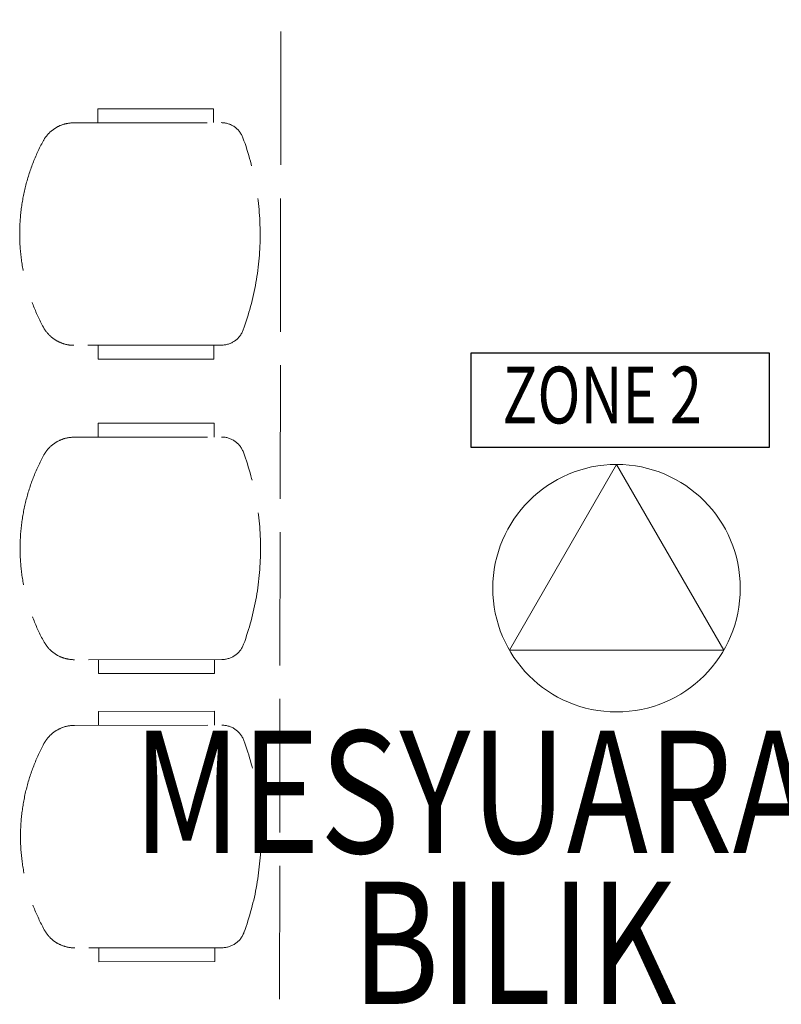
# Model space of a CAD drawing. Units: millimetres. Extents: x 126805 to 194546, y -394342 to -272851.
# Drawn here: x 141202 to 142846, y -368689 to -366565 of the extents above; entities that cross this region are included whole.
import ezdxf

# ---------------------------------------------------------------- set-up
doc = ezdxf.new("R2010")
doc.units = ezdxf.units.MM
doc.header["$LTSCALE"] = 3
doc.header["$MEASUREMENT"] = 0
doc.linetypes.add('ACAD_ISO02W100', pattern=[15, 12, -3])
doc.layers.add('-PA', color=10, linetype='Continuous', lineweight=20)
doc.layers.add('a-furniture', color=8, linetype='ACAD_ISO02W100', lineweight=9)
doc.layers.add('a-text room', color=7, linetype='Continuous')
doc.layers.add('PA', color=6, linetype='Continuous')
doc.styles.add('ARIAL', font='ARIAL.TTF')
doc.styles.add('ROMANS', font='romans', dxfattribs={"width": 0.8})

# ---------------------------------------------------------------- blocks, each defined once
blk = doc.blocks.new('CS')
at = {"layer": '-PA'}
for p, q in [((-530.3, -306.2), (0, 612.3)), ((0, 612.3), (530.3, -306.2)), ((530.3, -306.2), (-530.3, -306.2))]:
    blk.add_line(p, q, dxfattribs=at)
blk.add_circle((0, 0), 612.3, dxfattribs=at)

msp = doc.modelspace()

# ---------------------------------------------------------------- linework, layer by layer
at = {"layer": 'a-furniture', "color": 8, "ltscale": 8}
for p, q in [((141761.8, -369398.7, -8.2), (141765.7, -366563.2, -8.2)), ((141620.6, -366757.4, -8.2), (141370.6, -366757.8, -8.2)), ((141620.6, -366757.4, -8.2), (141370.6, -366757.8, -8.2)), ((141620.6, -366757.4, -8.2), (141370.6, -366757.8, -8.2)), ((141620.6, -366757.4, -8.2), (141370.6, -366757.8, -8.2)), ((141620.6, -366757.4, -8.2), (141370.6, -366757.8, -8.2)), ((141620.6, -366757.4, -8.2), (141370.6, -366757.8, -8.2)), ((141620.6, -366757.4, -8.2), (141370.6, -366757.8, -8.2)), ((141620.6, -366757.4, -8.2), (141370.6, -366757.8, -8.2)), ((141620.6, -366757.4, -8.2), (141370.6, -366757.8, -8.2)), ((141620.6, -366757.4, -8.2), (141370.6, -366757.8, -8.2)), ((141620.6, -366757.4, -8.2), (141370.6, -366757.8, -8.2)), ((141620.6, -366757.4, -8.2), (141370.6, -366757.8, -8.2)), ((141620.6, -366757.4, -8.2), (141370.6, -366757.8, -8.2)), ((141620.6, -366757.4, -8.2), (141370.6, -366757.8, -8.2)), ((141620.6, -366757.4, -8.2), (141370.6, -366757.8, -8.2)), ((141620.6, -366757.4, -8.2), (141370.6, -366757.8, -8.2)), ((141620.6, -366787.4, -8.2), (141620.6, -366757.4, -8.2)), ((141620.6, -366787.4, -8.2), (141620.6, -366757.4, -8.2)), ((141620.6, -366787.4, -8.2), (141620.6, -366757.4, -8.2)), ((141620.6, -366787.4, -8.2), (141620.6, -366757.4, -8.2)), ((141620.6, -366787.4, -8.2), (141620.6, -366757.4, -8.2)), ((141620.6, -366787.4, -8.2), (141620.6, -366757.4, -8.2)), ((141620.6, -366787.4, -8.2), (141620.6, -366757.4, -8.2)), ((141620.6, -366787.4, -8.2), (141620.6, -366757.4, -8.2)), ((141620.6, -366787.4, -8.2), (141620.6, -366757.4, -8.2)), ((141620.6, -366787.4, -8.2), (141620.6, -366757.4, -8.2)), ((141620.6, -366787.4, -8.2), (141620.6, -366757.4, -8.2)), ((141620.6, -366787.4, -8.2), (141620.6, -366757.4, -8.2)), ((141620.6, -366787.4, -8.2), (141620.6, -366757.4, -8.2)), ((141620.6, -366787.4, -8.2), (141620.6, -366757.4, -8.2)), ((141620.6, -366787.4, -8.2), (141620.6, -366757.4, -8.2)), ((141620.6, -366787.4, -8.2), (141620.6, -366757.4, -8.2)), ((141370.6, -366757.8, -8.2), (141370.6, -366787.8, -8.2)), ((141370.6, -366757.8, -8.2), (141370.6, -366787.8, -8.2)), ((141370.6, -366757.8, -8.2), (141370.6, -366787.8, -8.2)), ((141370.6, -366757.8, -8.2), (141370.6, -366787.8, -8.2)), ((141370.6, -366757.8, -8.2), (141370.6, -366787.8, -8.2)), ((141370.6, -366757.8, -8.2), (141370.6, -366787.8, -8.2)), ((141370.6, -366757.8, -8.2), (141370.6, -366787.8, -8.2)), ((141370.6, -366757.8, -8.2), (141370.6, -366787.8, -8.2)), ((141370.6, -366757.8, -8.2), (141370.6, -366787.8, -8.2)), ((141370.6, -366757.8, -8.2), (141370.6, -366787.8, -8.2)), ((141370.6, -366757.8, -8.2), (141370.6, -366787.8, -8.2)), ((141370.6, -366757.8, -8.2), (141370.6, -366787.8, -8.2)), ((141370.6, -366757.8, -8.2), (141370.6, -366787.8, -8.2)), ((141370.6, -366757.8, -8.2), (141370.6, -366787.8, -8.2)), ((141370.6, -366757.8, -8.2), (141370.6, -366787.8, -8.2)), ((141370.6, -366757.8, -8.2), (141370.6, -366787.8, -8.2)), ((141318.6, -366787.8, -8.2), (141636.8, -366787.4, -8.2)), ((141318.6, -366787.8, -8.2), (141636.8, -366787.4, -8.2)), ((141318.6, -366787.8, -8.2), (141636.8, -366787.4, -8.2)), ((141318.6, -366787.8, -8.2), (141636.8, -366787.4, -8.2)), ((141318.6, -366787.8, -8.2), (141636.8, -366787.4, -8.2)), ((141318.6, -366787.8, -8.2), (141636.8, -366787.4, -8.2)), ((141318.6, -366787.8, -8.2), (141636.8, -366787.4, -8.2)), ((141318.6, -366787.8, -8.2), (141636.8, -366787.4, -8.2)), ((141318.6, -366787.8, -8.2), (141636.8, -366787.4, -8.2)), ((141318.6, -366787.8, -8.2), (141636.8, -366787.4, -8.2)), ((141318.6, -366787.8, -8.2), (141636.8, -366787.4, -8.2)), ((141318.6, -366787.8, -8.2), (141636.8, -366787.4, -8.2)), ((141318.6, -366787.8, -8.2), (141636.8, -366787.4, -8.2)), ((141318.6, -366787.8, -8.2), (141636.8, -366787.4, -8.2)), ((141318.6, -366787.8, -8.2), (141636.8, -366787.4, -8.2)), ((141318.6, -366787.8, -8.2), (141636.8, -366787.4, -8.2)), ((141637.5, -367267.4, -8.2), (141319.3, -367267.8, -8.2)), ((141637.5, -367267.4, -8.2), (141319.3, -367267.8, -8.2)), ((141637.5, -367267.4, -8.2), (141319.3, -367267.8, -8.2)), ((141637.5, -367267.4, -8.2), (141319.3, -367267.8, -8.2)), ((141637.5, -367267.4, -8.2), (141319.3, -367267.8, -8.2)), ((141637.5, -367267.4, -8.2), (141319.3, -367267.8, -8.2)), ((141637.5, -367267.4, -8.2), (141319.3, -367267.8, -8.2)), ((141637.5, -367267.4, -8.2), (141319.3, -367267.8, -8.2)), ((141637.5, -367267.4, -8.2), (141319.3, -367267.8, -8.2)), ((141637.5, -367267.4, -8.2), (141319.3, -367267.8, -8.2)), ((141637.5, -367267.4, -8.2), (141319.3, -367267.8, -8.2)), ((141637.5, -367267.4, -8.2), (141319.3, -367267.8, -8.2)), ((141637.5, -367267.4, -8.2), (141319.3, -367267.8, -8.2)), ((141637.5, -367267.4, -8.2), (141319.3, -367267.8, -8.2)), ((141637.5, -367267.4, -8.2), (141319.3, -367267.8, -8.2)), ((141637.5, -367267.4, -8.2), (141319.3, -367267.8, -8.2)), ((141621.3, -367267.4, -8.2), (141621.3, -367297.4, -8.2)), ((141621.3, -367267.4, -8.2), (141621.3, -367297.4, -8.2)), ((141621.3, -367267.4, -8.2), (141621.3, -367297.4, -8.2)), ((141621.3, -367267.4, -8.2), (141621.3, -367297.4, -8.2)), ((141621.3, -367267.4, -8.2), (141621.3, -367297.4, -8.2)), ((141621.3, -367267.4, -8.2), (141621.3, -367297.4, -8.2)), ((141621.3, -367267.4, -8.2), (141621.3, -367297.4, -8.2)), ((141621.3, -367267.4, -8.2), (141621.3, -367297.4, -8.2)), ((141621.3, -367267.4, -8.2), (141621.3, -367297.4, -8.2)), ((141621.3, -367267.4, -8.2), (141621.3, -367297.4, -8.2)), ((141621.3, -367267.4, -8.2), (141621.3, -367297.4, -8.2)), ((141621.3, -367267.4, -8.2), (141621.3, -367297.4, -8.2)), ((141621.3, -367267.4, -8.2), (141621.3, -367297.4, -8.2)), ((141621.3, -367267.4, -8.2), (141621.3, -367297.4, -8.2)), ((141621.3, -367267.4, -8.2), (141621.3, -367297.4, -8.2)), ((141621.3, -367267.4, -8.2), (141621.3, -367297.4, -8.2)), ((141371.3, -367297.8, -8.2), (141371.3, -367267.8, -8.2)), ((141371.3, -367297.8, -8.2), (141371.3, -367267.8, -8.2)), ((141371.3, -367297.8, -8.2), (141371.3, -367267.8, -8.2)), ((141371.3, -367297.8, -8.2), (141371.3, -367267.8, -8.2)), ((141371.3, -367297.8, -8.2), (141371.3, -367267.8, -8.2)), ((141371.3, -367297.8, -8.2), (141371.3, -367267.8, -8.2)), ((141371.3, -367297.8, -8.2), (141371.3, -367267.8, -8.2)), ((141371.3, -367297.8, -8.2), (141371.3, -367267.8, -8.2)), ((141371.3, -367297.8, -8.2), (141371.3, -367267.8, -8.2)), ((141371.3, -367297.8, -8.2), (141371.3, -367267.8, -8.2)), ((141371.3, -367297.8, -8.2), (141371.3, -367267.8, -8.2)), ((141371.3, -367297.8, -8.2), (141371.3, -367267.8, -8.2)), ((141371.3, -367297.8, -8.2), (141371.3, -367267.8, -8.2)), ((141371.3, -367297.8, -8.2), (141371.3, -367267.8, -8.2)), ((141371.3, -367297.8, -8.2), (141371.3, -367267.8, -8.2)), ((141371.3, -367297.8, -8.2), (141371.3, -367267.8, -8.2)), ((141621.3, -367297.4, -8.2), (141371.3, -367297.8, -8.2)), ((141621.3, -367297.4, -8.2), (141371.3, -367297.8, -8.2)), ((141621.3, -367297.4, -8.2), (141371.3, -367297.8, -8.2)), ((141621.3, -367297.4, -8.2), (141371.3, -367297.8, -8.2)), ((141621.3, -367297.4, -8.2), (141371.3, -367297.8, -8.2)), ((141621.3, -367297.4, -8.2), (141371.3, -367297.8, -8.2)), ((141621.3, -367297.4, -8.2), (141371.3, -367297.8, -8.2)), ((141621.3, -367297.4, -8.2), (141371.3, -367297.8, -8.2)), ((141621.3, -367297.4, -8.2), (141371.3, -367297.8, -8.2)), ((141621.3, -367297.4, -8.2), (141371.3, -367297.8, -8.2)), ((141621.3, -367297.4, -8.2), (141371.3, -367297.8, -8.2)), ((141621.3, -367297.4, -8.2), (141371.3, -367297.8, -8.2)), ((141621.3, -367297.4, -8.2), (141371.3, -367297.8, -8.2)), ((141621.3, -367297.4, -8.2), (141371.3, -367297.8, -8.2)), ((141621.3, -367297.4, -8.2), (141371.3, -367297.8, -8.2)), ((141621.3, -367297.4, -8.2), (141371.3, -367297.8, -8.2)), ((141621.5, -367435.6, -8.2), (141371.5, -367436, -8.2)), ((141621.5, -367435.6, -8.2), (141371.5, -367436, -8.2)), ((141621.5, -367435.6, -8.2), (141371.5, -367436, -8.2)), ((141621.5, -367435.6, -8.2), (141371.5, -367436, -8.2)), ((141621.5, -367435.6, -8.2), (141371.5, -367436, -8.2)), ((141621.5, -367435.6, -8.2), (141371.5, -367436, -8.2)), ((141621.5, -367435.6, -8.2), (141371.5, -367436, -8.2)), ((141621.5, -367435.6, -8.2), (141371.5, -367436, -8.2)), ((141621.5, -367435.6, -8.2), (141371.5, -367436, -8.2)), ((141621.5, -367435.6, -8.2), (141371.5, -367436, -8.2)), ((141621.5, -367435.6, -8.2), (141371.5, -367436, -8.2)), ((141621.5, -367435.6, -8.2), (141371.5, -367436, -8.2)), ((141621.5, -367435.6, -8.2), (141371.5, -367436, -8.2)), ((141621.5, -367435.6, -8.2), (141371.5, -367436, -8.2)), ((141621.5, -367435.6, -8.2), (141371.5, -367436, -8.2)), ((141621.5, -367435.6, -8.2), (141371.5, -367436, -8.2)), ((141621.5, -367435.6, -8.2), (141371.5, -367436, -8.2)), ((141621.5, -367435.6, -8.2), (141371.5, -367436, -8.2)), ((141621.5, -367435.6, -8.2), (141371.5, -367436, -8.2)), ((141621.5, -367435.6, -8.2), (141371.5, -367436, -8.2)), ((141621.5, -367435.6, -8.2), (141371.5, -367436, -8.2)), ((141621.5, -367435.6, -8.2), (141371.5, -367436, -8.2)), ((141621.5, -367435.6, -8.2), (141371.5, -367436, -8.2)), ((141621.5, -367435.6, -8.2), (141371.5, -367436, -8.2)), ((141621.5, -367435.6, -8.2), (141371.5, -367436, -8.2)), ((141621.5, -367435.6, -8.2), (141371.5, -367436, -8.2)), ((141621.5, -367435.6, -8.2), (141371.5, -367436, -8.2)), ((141621.5, -367435.6, -8.2), (141371.5, -367436, -8.2)), ((141621.5, -367435.6, -8.2), (141371.5, -367436, -8.2)), ((141621.5, -367435.6, -8.2), (141371.5, -367436, -8.2)), ((141621.5, -367435.6, -8.2), (141371.5, -367436, -8.2)), ((141621.5, -367435.6, -8.2), (141371.5, -367436, -8.2)), ((141371.5, -367436, -8.2), (141371.6, -367466, -8.2)), ((141371.5, -367436, -8.2), (141371.6, -367466, -8.2)), ((141371.5, -367436, -8.2), (141371.6, -367466, -8.2)), ((141371.5, -367436, -8.2), (141371.6, -367466, -8.2)), ((141371.5, -367436, -8.2), (141371.6, -367466, -8.2)), ((141371.5, -367436, -8.2), (141371.6, -367466, -8.2)), ((141371.5, -367436, -8.2), (141371.6, -367466, -8.2)), ((141371.5, -367436, -8.2), (141371.6, -367466, -8.2)), ((141371.5, -367436, -8.2), (141371.6, -367466, -8.2)), ((141371.5, -367436, -8.2), (141371.6, -367466, -8.2)), ((141371.5, -367436, -8.2), (141371.6, -367466, -8.2)), ((141371.5, -367436, -8.2), (141371.6, -367466, -8.2)), ((141371.5, -367436, -8.2), (141371.6, -367466, -8.2)), ((141371.5, -367436, -8.2), (141371.6, -367466, -8.2)), ((141371.5, -367436, -8.2), (141371.6, -367466, -8.2)), ((141371.5, -367436, -8.2), (141371.6, -367466, -8.2)), ((141371.5, -367436, -8.2), (141371.6, -367466, -8.2)), ((141371.5, -367436, -8.2), (141371.6, -367466, -8.2)), ((141371.5, -367436, -8.2), (141371.6, -367466, -8.2)), ((141371.5, -367436, -8.2), (141371.6, -367466, -8.2)), ((141371.5, -367436, -8.2), (141371.6, -367466, -8.2)), ((141371.5, -367436, -8.2), (141371.6, -367466, -8.2)), ((141371.5, -367436, -8.2), (141371.6, -367466, -8.2)), ((141371.5, -367436, -8.2), (141371.6, -367466, -8.2)), ((141371.5, -367436, -8.2), (141371.6, -367466, -8.2)), ((141371.5, -367436, -8.2), (141371.6, -367466, -8.2)), ((141371.5, -367436, -8.2), (141371.6, -367466, -8.2)), ((141371.5, -367436, -8.2), (141371.6, -367466, -8.2)), ((141371.5, -367436, -8.2), (141371.6, -367466, -8.2)), ((141371.5, -367436, -8.2), (141371.6, -367466, -8.2)), ((141371.5, -367436, -8.2), (141371.6, -367466, -8.2)), ((141371.5, -367436, -8.2), (141371.6, -367466, -8.2)), ((141621.6, -367465.6, -8.2), (141621.5, -367435.6, -8.2)), ((141621.6, -367465.6, -8.2), (141621.5, -367435.6, -8.2)), ((141621.6, -367465.6, -8.2), (141621.5, -367435.6, -8.2)), ((141621.6, -367465.6, -8.2), (141621.5, -367435.6, -8.2)), ((141621.6, -367465.6, -8.2), (141621.5, -367435.6, -8.2)), ((141621.6, -367465.6, -8.2), (141621.5, -367435.6, -8.2)), ((141621.6, -367465.6, -8.2), (141621.5, -367435.6, -8.2)), ((141621.6, -367465.6, -8.2), (141621.5, -367435.6, -8.2)), ((141621.6, -367465.6, -8.2), (141621.5, -367435.6, -8.2)), ((141621.6, -367465.6, -8.2), (141621.5, -367435.6, -8.2)), ((141621.6, -367465.6, -8.2), (141621.5, -367435.6, -8.2)), ((141621.6, -367465.6, -8.2), (141621.5, -367435.6, -8.2)), ((141621.6, -367465.6, -8.2), (141621.5, -367435.6, -8.2)), ((141621.6, -367465.6, -8.2), (141621.5, -367435.6, -8.2)), ((141621.6, -367465.6, -8.2), (141621.5, -367435.6, -8.2)), ((141621.6, -367465.6, -8.2), (141621.5, -367435.6, -8.2)), ((141621.6, -367465.6, -8.2), (141621.5, -367435.6, -8.2)), ((141621.6, -367465.6, -8.2), (141621.5, -367435.6, -8.2)), ((141621.6, -367465.6, -8.2), (141621.5, -367435.6, -8.2)), ((141621.6, -367465.6, -8.2), (141621.5, -367435.6, -8.2)), ((141621.6, -367465.6, -8.2), (141621.5, -367435.6, -8.2)), ((141621.6, -367465.6, -8.2), (141621.5, -367435.6, -8.2)), ((141621.6, -367465.6, -8.2), (141621.5, -367435.6, -8.2)), ((141621.6, -367465.6, -8.2), (141621.5, -367435.6, -8.2)), ((141621.6, -367465.6, -8.2), (141621.5, -367435.6, -8.2)), ((141621.6, -367465.6, -8.2), (141621.5, -367435.6, -8.2)), ((141621.6, -367465.6, -8.2), (141621.5, -367435.6, -8.2)), ((141621.6, -367465.6, -8.2), (141621.5, -367435.6, -8.2)), ((141621.6, -367465.6, -8.2), (141621.5, -367435.6, -8.2)), ((141621.6, -367465.6, -8.2), (141621.5, -367435.6, -8.2)), ((141621.6, -367465.6, -8.2), (141621.5, -367435.6, -8.2)), ((141621.6, -367465.6, -8.2), (141621.5, -367435.6, -8.2)), ((141319.5, -367466, -8.2), (141637.8, -367465.6, -8.2)), ((141319.5, -367466, -8.2), (141637.8, -367465.6, -8.2)), ((141319.5, -367466, -8.2), (141637.8, -367465.6, -8.2)), ((141319.5, -367466, -8.2), (141637.8, -367465.6, -8.2)), ((141319.5, -367466, -8.2), (141637.8, -367465.6, -8.2)), ((141319.5, -367466, -8.2), (141637.8, -367465.6, -8.2)), ((141319.5, -367466, -8.2), (141637.8, -367465.6, -8.2)), ((141319.5, -367466, -8.2), (141637.8, -367465.6, -8.2)), ((141319.5, -367466, -8.2), (141637.8, -367465.6, -8.2)), ((141319.5, -367466, -8.2), (141637.8, -367465.6, -8.2)), ((141319.5, -367466, -8.2), (141637.8, -367465.6, -8.2)), ((141319.5, -367466, -8.2), (141637.8, -367465.6, -8.2)), ((141319.5, -367466, -8.2), (141637.8, -367465.6, -8.2)), ((141319.5, -367466, -8.2), (141637.8, -367465.6, -8.2)), ((141319.5, -367466, -8.2), (141637.8, -367465.6, -8.2)), ((141319.5, -367466, -8.2), (141637.8, -367465.6, -8.2)), ((141319.5, -367466, -8.2), (141637.8, -367465.6, -8.2)), ((141319.5, -367466, -8.2), (141637.8, -367465.6, -8.2)), ((141319.5, -367466, -8.2), (141637.8, -367465.6, -8.2)), ((141319.5, -367466, -8.2), (141637.8, -367465.6, -8.2)), ((141319.5, -367466, -8.2), (141637.8, -367465.6, -8.2)), ((141319.5, -367466, -8.2), (141637.8, -367465.6, -8.2)), ((141319.5, -367466, -8.2), (141637.8, -367465.6, -8.2)), ((141319.5, -367466, -8.2), (141637.8, -367465.6, -8.2)), ((141319.5, -367466, -8.2), (141637.8, -367465.6, -8.2)), ((141319.5, -367466, -8.2), (141637.8, -367465.6, -8.2)), ((141319.5, -367466, -8.2), (141637.8, -367465.6, -8.2)), ((141319.5, -367466, -8.2), (141637.8, -367465.6, -8.2)), ((141319.5, -367466, -8.2), (141637.8, -367465.6, -8.2)), ((141319.5, -367466, -8.2), (141637.8, -367465.6, -8.2)), ((141319.5, -367466, -8.2), (141637.8, -367465.6, -8.2)), ((141319.5, -367466, -8.2), (141637.8, -367465.6, -8.2)), ((141638.4, -367945.6, -8.2), (141320.2, -367946, -8.2)), ((141638.4, -367945.6, -8.2), (141320.2, -367946, -8.2)), ((141638.4, -367945.6, -8.2), (141320.2, -367946, -8.2)), ((141638.4, -367945.6, -8.2), (141320.2, -367946, -8.2)), ((141638.4, -367945.6, -8.2), (141320.2, -367946, -8.2)), ((141638.4, -367945.6, -8.2), (141320.2, -367946, -8.2)), ((141638.4, -367945.6, -8.2), (141320.2, -367946, -8.2)), ((141638.4, -367945.6, -8.2), (141320.2, -367946, -8.2)), ((141638.4, -367945.6, -8.2), (141320.2, -367946, -8.2)), ((141638.4, -367945.6, -8.2), (141320.2, -367946, -8.2)), ((141638.4, -367945.6, -8.2), (141320.2, -367946, -8.2)), ((141638.4, -367945.6, -8.2), (141320.2, -367946, -8.2)), ((141638.4, -367945.6, -8.2), (141320.2, -367946, -8.2)), ((141638.4, -367945.6, -8.2), (141320.2, -367946, -8.2)), ((141638.4, -367945.6, -8.2), (141320.2, -367946, -8.2)), ((141638.4, -367945.6, -8.2), (141320.2, -367946, -8.2)), ((141638.4, -367945.6, -8.2), (141320.2, -367946, -8.2)), ((141638.4, -367945.6, -8.2), (141320.2, -367946, -8.2)), ((141638.4, -367945.6, -8.2), (141320.2, -367946, -8.2)), ((141638.4, -367945.6, -8.2), (141320.2, -367946, -8.2)), ((141638.4, -367945.6, -8.2), (141320.2, -367946, -8.2)), ((141638.4, -367945.6, -8.2), (141320.2, -367946, -8.2)), ((141638.4, -367945.6, -8.2), (141320.2, -367946, -8.2)), ((141638.4, -367945.6, -8.2), (141320.2, -367946, -8.2)), ((141638.4, -367945.6, -8.2), (141320.2, -367946, -8.2)), ((141638.4, -367945.6, -8.2), (141320.2, -367946, -8.2)), ((141638.4, -367945.6, -8.2), (141320.2, -367946, -8.2)), ((141638.4, -367945.6, -8.2), (141320.2, -367946, -8.2)), ((141638.4, -367945.6, -8.2), (141320.2, -367946, -8.2)), ((141638.4, -367945.6, -8.2), (141320.2, -367946, -8.2)), ((141638.4, -367945.6, -8.2), (141320.2, -367946, -8.2)), ((141638.4, -367945.6, -8.2), (141320.2, -367946, -8.2)), ((141372.2, -367976, -8.2), (141372.2, -367946, -8.2)), ((141372.2, -367976, -8.2), (141372.2, -367946, -8.2)), ((141372.2, -367976, -8.2), (141372.2, -367946, -8.2)), ((141372.2, -367976, -8.2), (141372.2, -367946, -8.2)), ((141372.2, -367976, -8.2), (141372.2, -367946, -8.2)), ((141372.2, -367976, -8.2), (141372.2, -367946, -8.2)), ((141372.2, -367976, -8.2), (141372.2, -367946, -8.2)), ((141372.2, -367976, -8.2), (141372.2, -367946, -8.2)), ((141372.2, -367976, -8.2), (141372.2, -367946, -8.2)), ((141372.2, -367976, -8.2), (141372.2, -367946, -8.2)), ((141372.2, -367976, -8.2), (141372.2, -367946, -8.2)), ((141372.2, -367976, -8.2), (141372.2, -367946, -8.2)), ((141372.2, -367976, -8.2), (141372.2, -367946, -8.2)), ((141372.2, -367976, -8.2), (141372.2, -367946, -8.2)), ((141372.2, -367976, -8.2), (141372.2, -367946, -8.2)), ((141372.2, -367976, -8.2), (141372.2, -367946, -8.2)), ((141372.2, -367976, -8.2), (141372.2, -367946, -8.2)), ((141372.2, -367976, -8.2), (141372.2, -367946, -8.2)), ((141372.2, -367976, -8.2), (141372.2, -367946, -8.2)), ((141372.2, -367976, -8.2), (141372.2, -367946, -8.2)), ((141372.2, -367976, -8.2), (141372.2, -367946, -8.2)), ((141372.2, -367976, -8.2), (141372.2, -367946, -8.2)), ((141372.2, -367976, -8.2), (141372.2, -367946, -8.2)), ((141372.2, -367976, -8.2), (141372.2, -367946, -8.2)), ((141372.2, -367976, -8.2), (141372.2, -367946, -8.2)), ((141372.2, -367976, -8.2), (141372.2, -367946, -8.2)), ((141372.2, -367976, -8.2), (141372.2, -367946, -8.2)), ((141372.2, -367976, -8.2), (141372.2, -367946, -8.2)), ((141372.2, -367976, -8.2), (141372.2, -367946, -8.2)), ((141372.2, -367976, -8.2), (141372.2, -367946, -8.2)), ((141372.2, -367976, -8.2), (141372.2, -367946, -8.2)), ((141372.2, -367976, -8.2), (141372.2, -367946, -8.2)), ((141622.2, -367945.6, -8.2), (141622.2, -367975.6, -8.2)), ((141622.2, -367945.6, -8.2), (141622.2, -367975.6, -8.2)), ((141622.2, -367945.6, -8.2), (141622.2, -367975.6, -8.2)), ((141622.2, -367945.6, -8.2), (141622.2, -367975.6, -8.2)), ((141622.2, -367945.6, -8.2), (141622.2, -367975.6, -8.2)), ((141622.2, -367945.6, -8.2), (141622.2, -367975.6, -8.2)), ((141622.2, -367945.6, -8.2), (141622.2, -367975.6, -8.2)), ((141622.2, -367945.6, -8.2), (141622.2, -367975.6, -8.2)), ((141622.2, -367945.6, -8.2), (141622.2, -367975.6, -8.2)), ((141622.2, -367945.6, -8.2), (141622.2, -367975.6, -8.2)), ((141622.2, -367945.6, -8.2), (141622.2, -367975.6, -8.2)), ((141622.2, -367945.6, -8.2), (141622.2, -367975.6, -8.2)), ((141622.2, -367945.6, -8.2), (141622.2, -367975.6, -8.2)), ((141622.2, -367945.6, -8.2), (141622.2, -367975.6, -8.2)), ((141622.2, -367945.6, -8.2), (141622.2, -367975.6, -8.2)), ((141622.2, -367945.6, -8.2), (141622.2, -367975.6, -8.2)), ((141622.2, -367945.6, -8.2), (141622.2, -367975.6, -8.2)), ((141622.2, -367945.6, -8.2), (141622.2, -367975.6, -8.2)), ((141622.2, -367945.6, -8.2), (141622.2, -367975.6, -8.2)), ((141622.2, -367945.6, -8.2), (141622.2, -367975.6, -8.2)), ((141622.2, -367945.6, -8.2), (141622.2, -367975.6, -8.2)), ((141622.2, -367945.6, -8.2), (141622.2, -367975.6, -8.2)), ((141622.2, -367945.6, -8.2), (141622.2, -367975.6, -8.2)), ((141622.2, -367945.6, -8.2), (141622.2, -367975.6, -8.2)), ((141622.2, -367945.6, -8.2), (141622.2, -367975.6, -8.2)), ((141622.2, -367945.6, -8.2), (141622.2, -367975.6, -8.2)), ((141622.2, -367945.6, -8.2), (141622.2, -367975.6, -8.2)), ((141622.2, -367945.6, -8.2), (141622.2, -367975.6, -8.2)), ((141622.2, -367945.6, -8.2), (141622.2, -367975.6, -8.2)), ((141622.2, -367945.6, -8.2), (141622.2, -367975.6, -8.2)), ((141622.2, -367945.6, -8.2), (141622.2, -367975.6, -8.2)), ((141622.2, -367945.6, -8.2), (141622.2, -367975.6, -8.2)), ((141622.2, -367975.6, -8.2), (141372.2, -367976, -8.2)), ((141622.2, -367975.6, -8.2), (141372.2, -367976, -8.2)), ((141622.2, -367975.6, -8.2), (141372.2, -367976, -8.2)), ((141622.2, -367975.6, -8.2), (141372.2, -367976, -8.2)), ((141622.2, -367975.6, -8.2), (141372.2, -367976, -8.2)), ((141622.2, -367975.6, -8.2), (141372.2, -367976, -8.2)), ((141622.2, -367975.6, -8.2), (141372.2, -367976, -8.2)), ((141622.2, -367975.6, -8.2), (141372.2, -367976, -8.2)), ((141622.2, -367975.6, -8.2), (141372.2, -367976, -8.2)), ((141622.2, -367975.6, -8.2), (141372.2, -367976, -8.2)), ((141622.2, -367975.6, -8.2), (141372.2, -367976, -8.2)), ((141622.2, -367975.6, -8.2), (141372.2, -367976, -8.2)), ((141622.2, -367975.6, -8.2), (141372.2, -367976, -8.2)), ((141622.2, -367975.6, -8.2), (141372.2, -367976, -8.2)), ((141622.2, -367975.6, -8.2), (141372.2, -367976, -8.2)), ((141622.2, -367975.6, -8.2), (141372.2, -367976, -8.2)), ((141622.2, -367975.6, -8.2), (141372.2, -367976, -8.2)), ((141622.2, -367975.6, -8.2), (141372.2, -367976, -8.2)), ((141622.2, -367975.6, -8.2), (141372.2, -367976, -8.2)), ((141622.2, -367975.6, -8.2), (141372.2, -367976, -8.2)), ((141622.2, -367975.6, -8.2), (141372.2, -367976, -8.2)), ((141622.2, -367975.6, -8.2), (141372.2, -367976, -8.2)), ((141622.2, -367975.6, -8.2), (141372.2, -367976, -8.2)), ((141622.2, -367975.6, -8.2), (141372.2, -367976, -8.2)), ((141622.2, -367975.6, -8.2), (141372.2, -367976, -8.2)), ((141622.2, -367975.6, -8.2), (141372.2, -367976, -8.2)), ((141622.2, -367975.6, -8.2), (141372.2, -367976, -8.2)), ((141622.2, -367975.6, -8.2), (141372.2, -367976, -8.2)), ((141622.2, -367975.6, -8.2), (141372.2, -367976, -8.2)), ((141622.2, -367975.6, -8.2), (141372.2, -367976, -8.2)), ((141622.2, -367975.6, -8.2), (141372.2, -367976, -8.2)), ((141622.2, -367975.6, -8.2), (141372.2, -367976, -8.2)), ((141622.4, -368057.3, -8.2), (141372.4, -368057.7, -8.2)), ((141622.4, -368057.3, -8.2), (141372.4, -368057.7, -8.2)), ((141622.4, -368057.3, -8.2), (141372.4, -368057.7, -8.2)), ((141622.4, -368057.3, -8.2), (141372.4, -368057.7, -8.2)), ((141622.4, -368057.3, -8.2), (141372.4, -368057.7, -8.2)), ((141622.4, -368057.3, -8.2), (141372.4, -368057.7, -8.2)), ((141622.4, -368057.3, -8.2), (141372.4, -368057.7, -8.2)), ((141622.4, -368057.3, -8.2), (141372.4, -368057.7, -8.2)), ((141372.4, -368057.7, -8.2), (141372.4, -368087.7, -8.2)), ((141372.4, -368057.7, -8.2), (141372.4, -368087.7, -8.2)), ((141372.4, -368057.7, -8.2), (141372.4, -368087.7, -8.2)), ((141372.4, -368057.7, -8.2), (141372.4, -368087.7, -8.2)), ((141372.4, -368057.7, -8.2), (141372.4, -368087.7, -8.2)), ((141372.4, -368057.7, -8.2), (141372.4, -368087.7, -8.2)), ((141372.4, -368057.7, -8.2), (141372.4, -368087.7, -8.2)), ((141372.4, -368057.7, -8.2), (141372.4, -368087.7, -8.2)), ((141622.4, -368087.3, -8.2), (141622.4, -368057.3, -8.2)), ((141622.4, -368087.3, -8.2), (141622.4, -368057.3, -8.2)), ((141622.4, -368087.3, -8.2), (141622.4, -368057.3, -8.2)), ((141622.4, -368087.3, -8.2), (141622.4, -368057.3, -8.2)), ((141622.4, -368087.3, -8.2), (141622.4, -368057.3, -8.2)), ((141622.4, -368087.3, -8.2), (141622.4, -368057.3, -8.2)), ((141622.4, -368087.3, -8.2), (141622.4, -368057.3, -8.2)), ((141622.4, -368087.3, -8.2), (141622.4, -368057.3, -8.2)), ((141320.4, -368087.7, -8.2), (141638.6, -368087.3, -8.2)), ((141320.4, -368087.7, -8.2), (141638.6, -368087.3, -8.2)), ((141320.4, -368087.7, -8.2), (141638.6, -368087.3, -8.2)), ((141320.4, -368087.7, -8.2), (141638.6, -368087.3, -8.2)), ((141320.4, -368087.7, -8.2), (141638.6, -368087.3, -8.2)), ((141320.4, -368087.7, -8.2), (141638.6, -368087.3, -8.2)), ((141320.4, -368087.7, -8.2), (141638.6, -368087.3, -8.2)), ((141320.4, -368087.7, -8.2), (141638.6, -368087.3, -8.2)), ((141639.3, -368567.3, -8.2), (141321, -368567.7, -8.2)), ((141639.3, -368567.3, -8.2), (141321, -368567.7, -8.2)), ((141639.3, -368567.3, -8.2), (141321, -368567.7, -8.2)), ((141639.3, -368567.3, -8.2), (141321, -368567.7, -8.2)), ((141639.3, -368567.3, -8.2), (141321, -368567.7, -8.2)), ((141639.3, -368567.3, -8.2), (141321, -368567.7, -8.2)), ((141639.3, -368567.3, -8.2), (141321, -368567.7, -8.2)), ((141639.3, -368567.3, -8.2), (141321, -368567.7, -8.2)), ((141373.1, -368597.7, -8.2), (141373.1, -368567.7, -8.2)), ((141373.1, -368597.7, -8.2), (141373.1, -368567.7, -8.2)), ((141373.1, -368597.7, -8.2), (141373.1, -368567.7, -8.2)), ((141373.1, -368597.7, -8.2), (141373.1, -368567.7, -8.2)), ((141373.1, -368597.7, -8.2), (141373.1, -368567.7, -8.2)), ((141373.1, -368597.7, -8.2), (141373.1, -368567.7, -8.2)), ((141373.1, -368597.7, -8.2), (141373.1, -368567.7, -8.2)), ((141373.1, -368597.7, -8.2), (141373.1, -368567.7, -8.2)), ((141623.1, -368567.3, -8.2), (141623.1, -368597.3, -8.2)), ((141623.1, -368567.3, -8.2), (141623.1, -368597.3, -8.2)), ((141623.1, -368567.3, -8.2), (141623.1, -368597.3, -8.2)), ((141623.1, -368567.3, -8.2), (141623.1, -368597.3, -8.2)), ((141623.1, -368567.3, -8.2), (141623.1, -368597.3, -8.2)), ((141623.1, -368567.3, -8.2), (141623.1, -368597.3, -8.2)), ((141623.1, -368567.3, -8.2), (141623.1, -368597.3, -8.2)), ((141623.1, -368567.3, -8.2), (141623.1, -368597.3, -8.2)), ((141623.1, -368597.3, -8.2), (141373.1, -368597.7, -8.2)), ((141623.1, -368597.3, -8.2), (141373.1, -368597.7, -8.2)), ((141623.1, -368597.3, -8.2), (141373.1, -368597.7, -8.2)), ((141623.1, -368597.3, -8.2), (141373.1, -368597.7, -8.2)), ((141623.1, -368597.3, -8.2), (141373.1, -368597.7, -8.2)), ((141623.1, -368597.3, -8.2), (141373.1, -368597.7, -8.2)), ((141623.1, -368597.3, -8.2), (141373.1, -368597.7, -8.2)), ((141623.1, -368597.3, -8.2), (141373.1, -368597.7, -8.2))]:
    msp.add_line(p, q, dxfattribs=at)
for centre, radius, start, end in [((141318.7, -366862.8, -8.2), 75, 90.078, 151.6409), ((141318.7, -366862.8, -8.2), 75, 90.078, 151.6409), ((141318.7, -366862.8, -8.2), 75, 90.078, 151.6409), ((141318.7, -366862.8, -8.2), 75, 90.078, 151.6409), ((141318.7, -366862.8, -8.2), 75, 90.078, 151.6409), ((141318.7, -366862.8, -8.2), 75, 90.078, 151.6409), ((141318.7, -366862.8, -8.2), 75, 90.078, 151.6409), ((141318.7, -366862.8, -8.2), 75, 90.078, 151.6409), ((141318.7, -366862.8, -8.2), 75, 90.078, 151.6409), ((141318.7, -366862.8, -8.2), 75, 90.078, 151.6409), ((141318.7, -366862.8, -8.2), 75, 90.078, 151.6409), ((141318.7, -366862.8, -8.2), 75, 90.078, 151.6409), ((141318.7, -366862.8, -8.2), 75, 90.078, 151.6409), ((141318.7, -366862.8, -8.2), 75, 90.078, 151.6409), ((141318.7, -366862.8, -8.2), 75, 90.078, 151.6409), ((141318.7, -366862.8, -8.2), 75, 90.078, 151.6409), ((141636.9, -366837.4, -8.2), 50, 20.249, 90.078), ((141636.9, -366837.4, -8.2), 50, 20.249, 90.078), ((141636.9, -366837.4, -8.2), 50, 20.249, 90.078), ((141636.9, -366837.4, -8.2), 50, 20.249, 90.078), ((141636.9, -366837.4, -8.2), 50, 20.249, 90.078), ((141636.9, -366837.4, -8.2), 50, 20.249, 90.078), ((141636.9, -366837.4, -8.2), 50, 20.249, 90.078), ((141636.9, -366837.4, -8.2), 50, 20.249, 90.078), ((141636.9, -366837.4, -8.2), 50, 20.249, 90.078), ((141636.9, -366837.4, -8.2), 50, 20.249, 90.078), ((141636.9, -366837.4, -8.2), 50, 20.249, 90.078), ((141636.9, -366837.4, -8.2), 50, 20.249, 90.078), ((141636.9, -366837.4, -8.2), 50, 20.249, 90.078), ((141636.9, -366837.4, -8.2), 50, 20.249, 90.078), ((141636.9, -366837.4, -8.2), 50, 20.249, 90.078), ((141636.9, -366837.4, -8.2), 50, 20.249, 90.078), ((141120, -367028.1, -8.2), 601, 339.9067, 20.2493), ((141120, -367028.1, -8.2), 601, 339.9067, 20.2493), ((141120, -367028.1, -8.2), 601, 339.9067, 20.2493), ((141120, -367028.1, -8.2), 601, 339.9067, 20.2493), ((141120, -367028.1, -8.2), 601, 339.9067, 20.2493), ((141120, -367028.1, -8.2), 601, 339.9067, 20.2493), ((141120, -367028.1, -8.2), 601, 339.9067, 20.2493), ((141120, -367028.1, -8.2), 601, 339.9067, 20.2493), ((141120, -367028.1, -8.2), 601, 339.9067, 20.2493), ((141120, -367028.1, -8.2), 601, 339.9067, 20.2493), ((141120, -367028.1, -8.2), 601, 339.9067, 20.2493), ((141120, -367028.1, -8.2), 601, 339.9067, 20.2493), ((141120, -367028.1, -8.2), 601, 339.9067, 20.2493), ((141120, -367028.1, -8.2), 601, 339.9067, 20.2493), ((141120, -367028.1, -8.2), 601, 339.9067, 20.2493), ((141120, -367028.1, -8.2), 601, 339.9067, 20.2493), ((141623.6, -367027.4, -8.2), 421.5, 151.6411, 208.5149), ((141623.6, -367027.4, -8.2), 421.5, 151.6411, 208.5149), ((141623.6, -367027.4, -8.2), 421.5, 151.6411, 208.5149), ((141623.6, -367027.4, -8.2), 421.5, 151.6411, 208.5149), ((141623.6, -367027.4, -8.2), 421.5, 151.6411, 208.5149), ((141623.6, -367027.4, -8.2), 421.5, 151.6411, 208.5149), ((141623.6, -367027.4, -8.2), 421.5, 151.6411, 208.5149), ((141623.6, -367027.4, -8.2), 421.5, 151.6411, 208.5149), ((141623.6, -367027.4, -8.2), 421.5, 151.6411, 208.5149), ((141623.6, -367027.4, -8.2), 421.5, 151.6411, 208.5149), ((141623.6, -367027.4, -8.2), 421.5, 151.6411, 208.5149), ((141623.6, -367027.4, -8.2), 421.5, 151.6411, 208.5149), ((141623.6, -367027.4, -8.2), 421.5, 151.6411, 208.5149), ((141623.6, -367027.4, -8.2), 421.5, 151.6411, 208.5149), ((141623.6, -367027.4, -8.2), 421.5, 151.6411, 208.5149), ((141623.6, -367027.4, -8.2), 421.5, 151.6411, 208.5149), ((141319.2, -367192.8, -8.2), 75, 208.5151, 270.078), ((141319.2, -367192.8, -8.2), 75, 208.5151, 270.078), ((141319.2, -367192.8, -8.2), 75, 208.5151, 270.078), ((141319.2, -367192.8, -8.2), 75, 208.5151, 270.078), ((141319.2, -367192.8, -8.2), 75, 208.5151, 270.078), ((141319.2, -367192.8, -8.2), 75, 208.5151, 270.078), ((141319.2, -367192.8, -8.2), 75, 208.5151, 270.078), ((141319.2, -367192.8, -8.2), 75, 208.5151, 270.078), ((141319.2, -367192.8, -8.2), 75, 208.5151, 270.078), ((141319.2, -367192.8, -8.2), 75, 208.5151, 270.078), ((141319.2, -367192.8, -8.2), 75, 208.5151, 270.078), ((141319.2, -367192.8, -8.2), 75, 208.5151, 270.078), ((141319.2, -367192.8, -8.2), 75, 208.5151, 270.078), ((141319.2, -367192.8, -8.2), 75, 208.5151, 270.078), ((141319.2, -367192.8, -8.2), 75, 208.5151, 270.078), ((141319.2, -367192.8, -8.2), 75, 208.5151, 270.078), ((141637.4, -367217.4, -8.2), 50, 270.078, 339.907), ((141637.4, -367217.4, -8.2), 50, 270.078, 339.907), ((141637.4, -367217.4, -8.2), 50, 270.078, 339.907), ((141637.4, -367217.4, -8.2), 50, 270.078, 339.907), ((141637.4, -367217.4, -8.2), 50, 270.078, 339.907), ((141637.4, -367217.4, -8.2), 50, 270.078, 339.907), ((141637.4, -367217.4, -8.2), 50, 270.078, 339.907), ((141637.4, -367217.4, -8.2), 50, 270.078, 339.907), ((141637.4, -367217.4, -8.2), 50, 270.078, 339.907), ((141637.4, -367217.4, -8.2), 50, 270.078, 339.907), ((141637.4, -367217.4, -8.2), 50, 270.078, 339.907), ((141637.4, -367217.4, -8.2), 50, 270.078, 339.907), ((141637.4, -367217.4, -8.2), 50, 270.078, 339.907), ((141637.4, -367217.4, -8.2), 50, 270.078, 339.907), ((141637.4, -367217.4, -8.2), 50, 270.078, 339.907), ((141637.4, -367217.4, -8.2), 50, 270.078, 339.907), ((141319.6, -367541, -8.2), 75, 90.078, 151.6409), ((141319.6, -367541, -8.2), 75, 90.078, 151.6409), ((141319.6, -367541, -8.2), 75, 90.078, 151.6409), ((141319.6, -367541, -8.2), 75, 90.078, 151.6409), ((141319.6, -367541, -8.2), 75, 90.078, 151.6409), ((141319.6, -367541, -8.2), 75, 90.078, 151.6409), ((141319.6, -367541, -8.2), 75, 90.078, 151.6409), ((141319.6, -367541, -8.2), 75, 90.078, 151.6409), ((141319.6, -367541, -8.2), 75, 90.078, 151.6409), ((141319.6, -367541, -8.2), 75, 90.078, 151.6409), ((141319.6, -367541, -8.2), 75, 90.078, 151.6409), ((141319.6, -367541, -8.2), 75, 90.078, 151.6409), ((141319.6, -367541, -8.2), 75, 90.078, 151.6409), ((141319.6, -367541, -8.2), 75, 90.078, 151.6409), ((141319.6, -367541, -8.2), 75, 90.078, 151.6409), ((141319.6, -367541, -8.2), 75, 90.078, 151.6409), ((141319.6, -367541, -8.2), 75, 90.078, 151.6409), ((141319.6, -367541, -8.2), 75, 90.078, 151.6409), ((141319.6, -367541, -8.2), 75, 90.078, 151.6409), ((141319.6, -367541, -8.2), 75, 90.078, 151.6409), ((141319.6, -367541, -8.2), 75, 90.078, 151.6409), ((141319.6, -367541, -8.2), 75, 90.078, 151.6409), ((141319.6, -367541, -8.2), 75, 90.078, 151.6409), ((141319.6, -367541, -8.2), 75, 90.078, 151.6409), ((141319.6, -367541, -8.2), 75, 90.078, 151.6409), ((141319.6, -367541, -8.2), 75, 90.078, 151.6409), ((141319.6, -367541, -8.2), 75, 90.078, 151.6409), ((141319.6, -367541, -8.2), 75, 90.078, 151.6409), ((141319.6, -367541, -8.2), 75, 90.078, 151.6409), ((141319.6, -367541, -8.2), 75, 90.078, 151.6409), ((141319.6, -367541, -8.2), 75, 90.078, 151.6409), ((141319.6, -367541, -8.2), 75, 90.078, 151.6409), ((141637.8, -367515.6, -8.2), 50, 20.249, 90.078), ((141637.8, -367515.6, -8.2), 50, 20.249, 90.078), ((141637.8, -367515.6, -8.2), 50, 20.249, 90.078), ((141637.8, -367515.6, -8.2), 50, 20.249, 90.078), ((141637.8, -367515.6, -8.2), 50, 20.249, 90.078), ((141637.8, -367515.6, -8.2), 50, 20.249, 90.078), ((141637.8, -367515.6, -8.2), 50, 20.249, 90.078), ((141637.8, -367515.6, -8.2), 50, 20.249, 90.078), ((141637.8, -367515.6, -8.2), 50, 20.249, 90.078), ((141637.8, -367515.6, -8.2), 50, 20.249, 90.078), ((141637.8, -367515.6, -8.2), 50, 20.249, 90.078), ((141637.8, -367515.6, -8.2), 50, 20.249, 90.078), ((141637.8, -367515.6, -8.2), 50, 20.249, 90.078), ((141637.8, -367515.6, -8.2), 50, 20.249, 90.078), ((141637.8, -367515.6, -8.2), 50, 20.249, 90.078), ((141637.8, -367515.6, -8.2), 50, 20.249, 90.078), ((141637.8, -367515.6, -8.2), 50, 20.249, 90.078), ((141637.8, -367515.6, -8.2), 50, 20.249, 90.078), ((141637.8, -367515.6, -8.2), 50, 20.249, 90.078), ((141637.8, -367515.6, -8.2), 50, 20.249, 90.078), ((141637.8, -367515.6, -8.2), 50, 20.249, 90.078), ((141637.8, -367515.6, -8.2), 50, 20.249, 90.078), ((141637.8, -367515.6, -8.2), 50, 20.249, 90.078), ((141637.8, -367515.6, -8.2), 50, 20.249, 90.078), ((141637.8, -367515.6, -8.2), 50, 20.249, 90.078), ((141637.8, -367515.6, -8.2), 50, 20.249, 90.078), ((141637.8, -367515.6, -8.2), 50, 20.249, 90.078), ((141637.8, -367515.6, -8.2), 50, 20.249, 90.078), ((141637.8, -367515.6, -8.2), 50, 20.249, 90.078), ((141637.8, -367515.6, -8.2), 50, 20.249, 90.078), ((141637.8, -367515.6, -8.2), 50, 20.249, 90.078), ((141637.8, -367515.6, -8.2), 50, 20.249, 90.078), ((141120.9, -367706.3, -8.2), 601, 339.9067, 20.2493), ((141120.9, -367706.3, -8.2), 601, 339.9067, 20.2493), ((141120.9, -367706.3, -8.2), 601, 339.9067, 20.2493), ((141120.9, -367706.3, -8.2), 601, 339.9067, 20.2493), ((141120.9, -367706.3, -8.2), 601, 339.9067, 20.2493), ((141120.9, -367706.3, -8.2), 601, 339.9067, 20.2493), ((141120.9, -367706.3, -8.2), 601, 339.9067, 20.2493), ((141120.9, -367706.3, -8.2), 601, 339.9067, 20.2493), ((141120.9, -367706.3, -8.2), 601, 339.9067, 20.2493), ((141120.9, -367706.3, -8.2), 601, 339.9067, 20.2493), ((141120.9, -367706.3, -8.2), 601, 339.9067, 20.2493), ((141120.9, -367706.3, -8.2), 601, 339.9067, 20.2493), ((141120.9, -367706.3, -8.2), 601, 339.9067, 20.2493), ((141120.9, -367706.3, -8.2), 601, 339.9067, 20.2493), ((141120.9, -367706.3, -8.2), 601, 339.9067, 20.2493), ((141120.9, -367706.3, -8.2), 601, 339.9067, 20.2493), ((141120.9, -367706.3, -8.2), 601, 339.9067, 20.2493), ((141120.9, -367706.3, -8.2), 601, 339.9067, 20.2493), ((141120.9, -367706.3, -8.2), 601, 339.9067, 20.2493), ((141120.9, -367706.3, -8.2), 601, 339.9067, 20.2493), ((141120.9, -367706.3, -8.2), 601, 339.9067, 20.2493), ((141120.9, -367706.3, -8.2), 601, 339.9067, 20.2493), ((141120.9, -367706.3, -8.2), 601, 339.9067, 20.2493), ((141120.9, -367706.3, -8.2), 601, 339.9067, 20.2493), ((141120.9, -367706.3, -8.2), 601, 339.9067, 20.2493), ((141120.9, -367706.3, -8.2), 601, 339.9067, 20.2493), ((141120.9, -367706.3, -8.2), 601, 339.9067, 20.2493), ((141120.9, -367706.3, -8.2), 601, 339.9067, 20.2493), ((141120.9, -367706.3, -8.2), 601, 339.9067, 20.2493), ((141120.9, -367706.3, -8.2), 601, 339.9067, 20.2493), ((141120.9, -367706.3, -8.2), 601, 339.9067, 20.2493), ((141120.9, -367706.3, -8.2), 601, 339.9067, 20.2493), ((141624.5, -367705.6, -8.2), 421.5, 151.6411, 208.5149), ((141624.5, -367705.6, -8.2), 421.5, 151.6411, 208.5149), ((141624.5, -367705.6, -8.2), 421.5, 151.6411, 208.5149), ((141624.5, -367705.6, -8.2), 421.5, 151.6411, 208.5149), ((141624.5, -367705.6, -8.2), 421.5, 151.6411, 208.5149), ((141624.5, -367705.6, -8.2), 421.5, 151.6411, 208.5149), ((141624.5, -367705.6, -8.2), 421.5, 151.6411, 208.5149), ((141624.5, -367705.6, -8.2), 421.5, 151.6411, 208.5149), ((141624.5, -367705.6, -8.2), 421.5, 151.6411, 208.5149), ((141624.5, -367705.6, -8.2), 421.5, 151.6411, 208.5149), ((141624.5, -367705.6, -8.2), 421.5, 151.6411, 208.5149), ((141624.5, -367705.6, -8.2), 421.5, 151.6411, 208.5149), ((141624.5, -367705.6, -8.2), 421.5, 151.6411, 208.5149), ((141624.5, -367705.6, -8.2), 421.5, 151.6411, 208.5149), ((141624.5, -367705.6, -8.2), 421.5, 151.6411, 208.5149), ((141624.5, -367705.6, -8.2), 421.5, 151.6411, 208.5149), ((141624.5, -367705.6, -8.2), 421.5, 151.6411, 208.5149), ((141624.5, -367705.6, -8.2), 421.5, 151.6411, 208.5149), ((141624.5, -367705.6, -8.2), 421.5, 151.6411, 208.5149), ((141624.5, -367705.6, -8.2), 421.5, 151.6411, 208.5149), ((141624.5, -367705.6, -8.2), 421.5, 151.6411, 208.5149), ((141624.5, -367705.6, -8.2), 421.5, 151.6411, 208.5149), ((141624.5, -367705.6, -8.2), 421.5, 151.6411, 208.5149), ((141624.5, -367705.6, -8.2), 421.5, 151.6411, 208.5149), ((141624.5, -367705.6, -8.2), 421.5, 151.6411, 208.5149), ((141624.5, -367705.6, -8.2), 421.5, 151.6411, 208.5149), ((141624.5, -367705.6, -8.2), 421.5, 151.6411, 208.5149), ((141624.5, -367705.6, -8.2), 421.5, 151.6411, 208.5149), ((141624.5, -367705.6, -8.2), 421.5, 151.6411, 208.5149), ((141624.5, -367705.6, -8.2), 421.5, 151.6411, 208.5149), ((141624.5, -367705.6, -8.2), 421.5, 151.6411, 208.5149), ((141624.5, -367705.6, -8.2), 421.5, 151.6411, 208.5149), ((141320.1, -367871, -8.2), 75, 208.5151, 270.078), ((141320.1, -367871, -8.2), 75, 208.5151, 270.078), ((141320.1, -367871, -8.2), 75, 208.5151, 270.078), ((141320.1, -367871, -8.2), 75, 208.5151, 270.078), ((141320.1, -367871, -8.2), 75, 208.5151, 270.078), ((141320.1, -367871, -8.2), 75, 208.5151, 270.078), ((141320.1, -367871, -8.2), 75, 208.5151, 270.078), ((141320.1, -367871, -8.2), 75, 208.5151, 270.078), ((141320.1, -367871, -8.2), 75, 208.5151, 270.078), ((141320.1, -367871, -8.2), 75, 208.5151, 270.078), ((141320.1, -367871, -8.2), 75, 208.5151, 270.078), ((141320.1, -367871, -8.2), 75, 208.5151, 270.078), ((141320.1, -367871, -8.2), 75, 208.5151, 270.078), ((141320.1, -367871, -8.2), 75, 208.5151, 270.078), ((141320.1, -367871, -8.2), 75, 208.5151, 270.078), ((141320.1, -367871, -8.2), 75, 208.5151, 270.078), ((141320.1, -367871, -8.2), 75, 208.5151, 270.078), ((141320.1, -367871, -8.2), 75, 208.5151, 270.078), ((141320.1, -367871, -8.2), 75, 208.5151, 270.078), ((141320.1, -367871, -8.2), 75, 208.5151, 270.078), ((141320.1, -367871, -8.2), 75, 208.5151, 270.078), ((141320.1, -367871, -8.2), 75, 208.5151, 270.078), ((141320.1, -367871, -8.2), 75, 208.5151, 270.078), ((141320.1, -367871, -8.2), 75, 208.5151, 270.078), ((141320.1, -367871, -8.2), 75, 208.5151, 270.078), ((141320.1, -367871, -8.2), 75, 208.5151, 270.078), ((141320.1, -367871, -8.2), 75, 208.5151, 270.078), ((141320.1, -367871, -8.2), 75, 208.5151, 270.078), ((141320.1, -367871, -8.2), 75, 208.5151, 270.078), ((141320.1, -367871, -8.2), 75, 208.5151, 270.078), ((141320.1, -367871, -8.2), 75, 208.5151, 270.078), ((141320.1, -367871, -8.2), 75, 208.5151, 270.078), ((141638.3, -367895.6, -8.2), 50, 270.078, 339.907), ((141638.3, -367895.6, -8.2), 50, 270.078, 339.907), ((141638.3, -367895.6, -8.2), 50, 270.078, 339.907), ((141638.3, -367895.6, -8.2), 50, 270.078, 339.907), ((141638.3, -367895.6, -8.2), 50, 270.078, 339.907), ((141638.3, -367895.6, -8.2), 50, 270.078, 339.907), ((141638.3, -367895.6, -8.2), 50, 270.078, 339.907), ((141638.3, -367895.6, -8.2), 50, 270.078, 339.907), ((141638.3, -367895.6, -8.2), 50, 270.078, 339.907), ((141638.3, -367895.6, -8.2), 50, 270.078, 339.907), ((141638.3, -367895.6, -8.2), 50, 270.078, 339.907), ((141638.3, -367895.6, -8.2), 50, 270.078, 339.907), ((141638.3, -367895.6, -8.2), 50, 270.078, 339.907), ((141638.3, -367895.6, -8.2), 50, 270.078, 339.907), ((141638.3, -367895.6, -8.2), 50, 270.078, 339.907), ((141638.3, -367895.6, -8.2), 50, 270.078, 339.907), ((141638.3, -367895.6, -8.2), 50, 270.078, 339.907), ((141638.3, -367895.6, -8.2), 50, 270.078, 339.907), ((141638.3, -367895.6, -8.2), 50, 270.078, 339.907), ((141638.3, -367895.6, -8.2), 50, 270.078, 339.907), ((141638.3, -367895.6, -8.2), 50, 270.078, 339.907), ((141638.3, -367895.6, -8.2), 50, 270.078, 339.907), ((141638.3, -367895.6, -8.2), 50, 270.078, 339.907), ((141638.3, -367895.6, -8.2), 50, 270.078, 339.907), ((141638.3, -367895.6, -8.2), 50, 270.078, 339.907), ((141638.3, -367895.6, -8.2), 50, 270.078, 339.907), ((141638.3, -367895.6, -8.2), 50, 270.078, 339.907), ((141638.3, -367895.6, -8.2), 50, 270.078, 339.907), ((141638.3, -367895.6, -8.2), 50, 270.078, 339.907), ((141638.3, -367895.6, -8.2), 50, 270.078, 339.907), ((141638.3, -367895.6, -8.2), 50, 270.078, 339.907), ((141638.3, -367895.6, -8.2), 50, 270.078, 339.907), ((141320.5, -368162.7, -8.2), 75, 90.078, 151.6409), ((141320.5, -368162.7, -8.2), 75, 90.078, 151.6409), ((141320.5, -368162.7, -8.2), 75, 90.078, 151.6409), ((141320.5, -368162.7, -8.2), 75, 90.078, 151.6409), ((141320.5, -368162.7, -8.2), 75, 90.078, 151.6409), ((141320.5, -368162.7, -8.2), 75, 90.078, 151.6409), ((141320.5, -368162.7, -8.2), 75, 90.078, 151.6409), ((141320.5, -368162.7, -8.2), 75, 90.078, 151.6409), ((141638.7, -368137.3, -8.2), 50, 20.249, 90.078), ((141638.7, -368137.3, -8.2), 50, 20.249, 90.078), ((141638.7, -368137.3, -8.2), 50, 20.249, 90.078), ((141638.7, -368137.3, -8.2), 50, 20.249, 90.078), ((141638.7, -368137.3, -8.2), 50, 20.249, 90.078), ((141638.7, -368137.3, -8.2), 50, 20.249, 90.078), ((141638.7, -368137.3, -8.2), 50, 20.249, 90.078), ((141638.7, -368137.3, -8.2), 50, 20.249, 90.078), ((141625.4, -368327.3, -8.2), 421.5, 151.6411, 208.5149), ((141625.4, -368327.3, -8.2), 421.5, 151.6411, 208.5149), ((141625.4, -368327.3, -8.2), 421.5, 151.6411, 208.5149), ((141625.4, -368327.3, -8.2), 421.5, 151.6411, 208.5149), ((141625.4, -368327.3, -8.2), 421.5, 151.6411, 208.5149), ((141625.4, -368327.3, -8.2), 421.5, 151.6411, 208.5149), ((141625.4, -368327.3, -8.2), 421.5, 151.6411, 208.5149), ((141625.4, -368327.3, -8.2), 421.5, 151.6411, 208.5149), ((141121.7, -368328, -8.2), 601, 339.9067, 20.2493), ((141121.7, -368328, -8.2), 601, 339.9067, 20.2493), ((141121.7, -368328, -8.2), 601, 339.9067, 20.2493), ((141121.7, -368328, -8.2), 601, 339.9067, 20.2493), ((141121.7, -368328, -8.2), 601, 339.9067, 20.2493), ((141121.7, -368328, -8.2), 601, 339.9067, 20.2493), ((141121.7, -368328, -8.2), 601, 339.9067, 20.2493), ((141121.7, -368328, -8.2), 601, 339.9067, 20.2493), ((141320.9, -368492.7, -8.2), 75, 208.5151, 270.078), ((141320.9, -368492.7, -8.2), 75, 208.5151, 270.078), ((141320.9, -368492.7, -8.2), 75, 208.5151, 270.078), ((141320.9, -368492.7, -8.2), 75, 208.5151, 270.078), ((141320.9, -368492.7, -8.2), 75, 208.5151, 270.078), ((141320.9, -368492.7, -8.2), 75, 208.5151, 270.078), ((141320.9, -368492.7, -8.2), 75, 208.5151, 270.078), ((141320.9, -368492.7, -8.2), 75, 208.5151, 270.078), ((141639.2, -368517.3, -8.2), 50, 270.078, 339.907), ((141639.2, -368517.3, -8.2), 50, 270.078, 339.907), ((141639.2, -368517.3, -8.2), 50, 270.078, 339.907), ((141639.2, -368517.3, -8.2), 50, 270.078, 339.907), ((141639.2, -368517.3, -8.2), 50, 270.078, 339.907), ((141639.2, -368517.3, -8.2), 50, 270.078, 339.907), ((141639.2, -368517.3, -8.2), 50, 270.078, 339.907), ((141639.2, -368517.3, -8.2), 50, 270.078, 339.907)]:
    msp.add_arc(centre, radius, start, end, dxfattribs=at)
at = {"layer": 'PA'}
msp.add_lwpolyline([(142176.6, -367284.3), (142819.2, -367284.3), (142819.2, -367488.3), (142176.6, -367488.3)], close=True, dxfattribs=at)

# ---------------------------------------------------------------- block references
at = {"layer": '-PA', "xscale": 0.4360139667987823, "yscale": 0.4360139667987823, "zscale": 0.4360139658083143}
msp.add_blockref('CS', (142490, -367791.8), dxfattribs=at)

# ---------------------------------------------------------------- texts
at = {"layer": 'a-text room', "color": 8, "style": 'ARIAL', "width": 0.8}
for s, height, p in [('MESYUARAT 2', 264.044, (141446.2, -368363.2, -8.2)), ('BILIK', 264.04, (141918.5, -368688.6, -8.2))]:
    msp.add_text(s, height=height, dxfattribs=at).set_placement(p)
at = {"layer": 'PA', "color": 3, "style": 'ROMANS', "width": 0.75}
msp.add_text('ZONE 2', height=122.5, dxfattribs=at).set_placement((142243.7, -367436.3))

doc.saveas('drawing.dxf')
